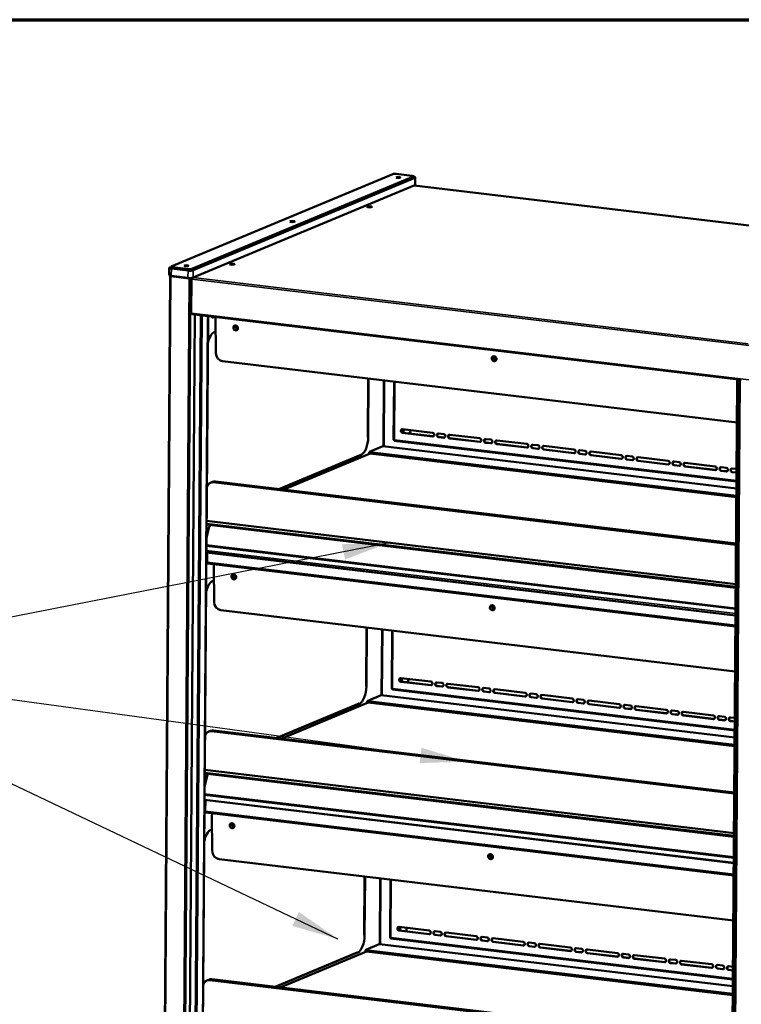
# Model space of a CAD drawing. Units: millimetres. Extents: x 65 to 5840, y 100 to 4100.
# Drawn here: x 4601 to 5370, y 3050 to 4100 of the extents above; entities that cross this region are included whole.
import ezdxf

# ---------------------------------------------------------------- set-up
doc = ezdxf.new("R2010")
doc.units = ezdxf.units.MM
doc.header["$LTSCALE"] = 20
for name, color, linetype, lineweight in [('Border (ISO)', 7, 'Continuous', 70), ('Symbol (ISO)', 7, 'Continuous', 25), ('Visible (ISO)', 7, 'Continuous', 50), ('Visible Narrow (ISO)', 7, 'Continuous', 35)]:
    doc.layers.add(name, color=color, linetype=linetype, lineweight=lineweight)
doc.styles.add('Note Text (ISO)', font='tahoma.ttf')
doc.dimstyles.new('Default - Method 1b (ISO)$7', dxfattribs={"dimscale": 20, "dimtxt": 2.5, "dimasz": 2.5, "dimexe": 3.175, "dimexo": 0, "dimgap": 0.762, "dimtad": 1, "dimtoh": 1, "dimrnd": 1e-08, "dimtxsty": 'Note Text (ISO)', "dimcen": 0.09, "dimdle": 10, "dimclrd": 256, "dimclre": 256, "dimclrt": 256, "dimazin": 2, "dimtfac": 1.4, "dimtmove": 0, "dimatfit": 3, "dimfxl": 1, "dimtolj": 1, "dimlwd": -1, "dimlwe": -1, "dimarcsym": 0})

# ---------------------------------------------------------------- blocks, each defined once
blk = doc.blocks.new('Borders Default Border')
at = {"layer": 'Border (ISO)', "flags": 128}
blk.add_lwpolyline([(5, 5), (5, 205), (292, 205), (292, 5), (5, 5)], dxfattribs=at)

msp = doc.modelspace()

# ---------------------------------------------------------------- linework, layer by layer
at = {"layer": 'Visible (ISO)'}
for p, q in [((4762.32, 3836.81), (4998.5, 3935.31)), ((4784.36, 3833), (5020.54, 3931.51)), ((5020.55, 3932.68), (4784.37, 3834.17)), ((4785.6, 3832.76), (5022.15, 3931.42)), ((5002.27, 3935.55), (5019.34, 3933.51)), ((5020.86, 3932.96), (5020.85, 3931.79)), ((5022.54, 3924.01), (5022.59, 3931.81)), ((4785.54, 3824.95), (5022.09, 3923.61)), ((5598.46, 3854.39), (5021.26, 3923.26)), ((4760.2, 3827.53), (4760.26, 3835.33)), ((4762, 3836.27), (4760.7, 3835.73)), ((4762.01, 3836.53), (4762, 3835.36)), ((4762.43, 3834.54), (4780.21, 3832.42)), ((4780.59, 3833.94), (4763.52, 3835.97)), ((4763.52, 3834.8), (4780.59, 3832.77)), ((4761.3, 3826.3), (4753.38, 2738.26)), ((4761.95, 3826.38), (4761.45, 3826.44)), ((4762.37, 3826.73), (4780.15, 3824.61)), ((4781.71, 3823.82), (4781.45, 3823.72)), ((4783.29, 3823.83), (4782.79, 3823.89)), ((4783.5, 3823.62), (4783.24, 3787.39)), ((4784.15, 3823.66), (4783.65, 3823.72)), ((4784.2, 3823.79), (4783.7, 3823.85)), ((4787.52, 3785.59), (4780.03, 2757.35)), ((4784.43, 3785.95), (4792.88, 3784.95)), ((4792.96, 3784.94), (4793.38, 3784.72)), ((4793.89, 3784.77), (4793.73, 3784.85)), ((4793.75, 3784.84), (4795.11, 3784.68)), ((4801.55, 3781.2), (4794.11, 2758.59)), ((4795.15, 3784.68), (4794.94, 3784.66)), ((4795.16, 3784.55), (4795.8, 3784.6)), ((4795.95, 3784.58), (5367.24, 3716.41)), ((4801.11, 3781.16), (4801.77, 3781.22)), ((4801.11, 3781.15), (4801.11, 3781.16)), ((4801.12, 3781.15), (4801.11, 3781.15)), ((4809.6, 3782.38), (4809.94, 3744.42)), ((4808.17, 3766.81), (4809.73, 3767.46)), ((4817.13, 3735.82), (5365.63, 3670.37)), ((4971.94, 3654.77), (4972.39, 3717.29)), ((4972.82, 3717.24), (4972.37, 3654.72)), ((4989.09, 3715.3), (4988.57, 3645.06)), ((4999.95, 3714), (4999.5, 3651.91)), ((5358.5, 2691.09), (5365.95, 3713.78)), ((5365.81, 3713.92), (5365.97, 3713.76)), ((5365.97, 3713.76), (5365.97, 3713.76)), ((5365.97, 3713.76), (5365.97, 3713.76)), ((5367.28, 3716.42), (5367.43, 3716.27)), ((5367.93, 3716.34), (5367.98, 3716.29)), ((5367.93, 3716.33), (5369.3, 3716.17)), ((5368.93, 3716.15), (5369.34, 3716.17)), ((5369.06, 3716.03), (5370.12, 3716.08)), ((5041.06, 3655.68), (5009.05, 3659.5)), ((5009.08, 3663.4), (5041.09, 3659.58)), ((5009.31, 3659.6), (5041.31, 3655.78)), ((5016.92, 3658.69), (5016.95, 3662.46)), ((5017.04, 3661.07), (5017.02, 3658.68)), ((5017.2, 3661.76), (5017.2, 3662.43)), ((5052.86, 3654.27), (5047.46, 3654.91)), ((5047.49, 3658.82), (5052.89, 3658.17)), ((5047.72, 3655.02), (5053.12, 3654.37)), ((5059.29, 3657.41), (5091.3, 3653.59)), ((4973.85, 3639.19), (4987.98, 3645.09)), ((5365.12, 3600.13), (4988.13, 3645.11)), ((5000.15, 3651.78), (4999.65, 3651.84)), ((5000.15, 3651.78), (5000.16, 3651.79)), ((5000.19, 3651.08), (5365.18, 3607.53)), ((5091.27, 3649.69), (5059.27, 3653.5)), ((5059.52, 3653.61), (5091.53, 3649.79)), ((5103.08, 3648.28), (5097.67, 3648.92)), ((5097.7, 3652.82), (5103.11, 3652.18)), ((5097.93, 3649.03), (5103.34, 3648.38)), ((5141.49, 3643.69), (5109.48, 3647.51)), ((5109.51, 3651.42), (5141.51, 3647.6)), ((5109.74, 3647.62), (5141.74, 3643.8)), ((5147.92, 3646.83), (5153.32, 3646.19)), ((5159.72, 3645.42), (5191.73, 3641.61)), ((4876.89, 3599.56), (4964.5, 3636.1)), ((4964.93, 3636.05), (4877.32, 3599.51)), ((4882.22, 3598.93), (4974.31, 3637.34)), ((4973.21, 3636.88), (4973.21, 3637.61)), ((4974.31, 3637.34), (5365.05, 3590.71)), ((5153.29, 3642.28), (5147.89, 3642.93)), ((5148.14, 3643.04), (5153.55, 3642.39)), ((5191.7, 3637.7), (5159.69, 3641.52)), ((5159.95, 3641.63), (5191.96, 3637.81)), ((5203.51, 3636.29), (5198.1, 3636.94)), ((5198.13, 3640.84), (5203.54, 3640.2)), ((5198.36, 3637.05), (5203.76, 3636.4)), ((5241.92, 3631.71), (5209.91, 3635.53)), ((5209.94, 3639.43), (5241.94, 3635.61)), ((5210.17, 3635.64), (5242.17, 3631.82)), ((5248.34, 3634.85), (5253.75, 3634.21)), ((5260.15, 3633.44), (5292.16, 3629.62)), ((5253.72, 3630.3), (5248.32, 3630.95)), ((5248.57, 3631.05), (5253.98, 3630.41)), ((5292.13, 3625.72), (5260.12, 3629.54)), ((5260.38, 3629.64), (5292.39, 3625.83)), ((5303.94, 3624.31), (5298.53, 3624.96)), ((5298.56, 3628.86), (5303.96, 3628.21)), ((5298.79, 3625.06), (5304.19, 3624.42)), ((5342.34, 3619.73), (5310.34, 3623.55)), ((5310.37, 3627.45), (5342.37, 3623.63)), ((5310.59, 3623.65), (5342.6, 3619.83)), ((5348.77, 3622.87), (5354.18, 3622.22)), ((5354.15, 3618.32), (5348.75, 3618.96)), ((5349, 3619.07), (5354.41, 3618.43)), ((5365.24, 3616.99), (5360.55, 3617.55)), ((5360.58, 3621.46), (5365.27, 3620.9)), ((5360.81, 3617.66), (5365.24, 3617.13)), ((4804.05, 3606.28), (4806.25, 3607.19)), ((5364.68, 3540.18), (4807.19, 3606.7)), ((4809.38, 3607.62), (5364.69, 3541.36)), ((5364.35, 3494.22), (4799.95, 3561.56)), ((4799.98, 3565.52), (5364.38, 3498.17)), ((4799.85, 3547.57), (4802.5, 3558.18)), ((4799.79, 3539.65), (5364.19, 3472.3)), ((5364.14, 3464.82), (4799.74, 3532.17)), ((4799.88, 3531.99), (5364.14, 3464.67)), ((4800.61, 3521.44), (4800.68, 3531.9)), ((4801.2, 3520.03), (5364.05, 3452.87)), ((4807.66, 3516.95), (4808.01, 3478.98)), ((4806.24, 3501.37), (4807.8, 3502.03)), ((4815.2, 3470.38), (5363.7, 3404.94)), ((4970.01, 3389.34), (4970.46, 3451.86)), ((4970.89, 3451.81), (4970.43, 3389.29)), ((4987.15, 3449.87), (4986.64, 3379.62)), ((4998.02, 3448.57), (4997.57, 3386.48)), ((5039.13, 3390.24), (5007.12, 3394.06)), ((5007.15, 3397.97), (5039.15, 3394.15)), ((5007.38, 3394.17), (5039.38, 3390.35)), ((5014.99, 3393.26), (5015.01, 3397.03)), ((5015.1, 3395.64), (5015.09, 3393.25)), ((5015.26, 3396.33), (5015.27, 3397)), ((5045.56, 3393.38), (5050.96, 3392.74)), ((5057.36, 3391.97), (5089.37, 3388.15)), ((4998.22, 3386.35), (4997.72, 3386.41)), ((4998.22, 3386.35), (4998.23, 3386.35)), ((4998.26, 3385.64), (5363.24, 3342.09)), ((5050.93, 3388.83), (5045.53, 3389.48)), ((5045.78, 3389.59), (5051.19, 3388.94)), ((5089.34, 3384.25), (5057.33, 3388.07)), ((5057.59, 3388.18), (5089.6, 3384.36)), ((5101.15, 3382.84), (5095.74, 3383.49)), ((5095.77, 3387.39), (5101.18, 3386.75)), ((5096, 3383.59), (5101.4, 3382.95)), ((5139.55, 3378.26), (5107.55, 3382.08)), ((5107.58, 3385.98), (5139.58, 3382.16)), ((5107.8, 3382.19), (5139.81, 3378.37)), ((5145.98, 3381.4), (5151.39, 3380.75)), ((4874.96, 3334.13), (4962.57, 3370.67)), ((4963, 3370.62), (4875.39, 3334.08)), ((4880.28, 3333.49), (4972.38, 3371.9)), ((4971.28, 3371.44), (4971.28, 3372.17)), ((4971.91, 3373.76), (4986.05, 3379.65)), ((4972.38, 3371.9), (5363.12, 3325.28)), ((5363.19, 3334.7), (4986.2, 3379.68)), ((5151.36, 3376.85), (5145.96, 3377.5)), ((5146.21, 3377.6), (5151.62, 3376.96)), ((5189.77, 3372.27), (5157.76, 3376.09)), ((5157.79, 3379.99), (5189.8, 3376.17)), ((5158.02, 3376.19), (5190.02, 3372.38)), ((5201.58, 3370.86), (5196.17, 3371.5)), ((5196.2, 3375.41), (5201.6, 3374.76)), ((5196.43, 3371.61), (5201.83, 3370.97)), ((5208.01, 3374), (5240.01, 3370.18)), ((5239.98, 3366.28), (5207.98, 3370.1)), ((5208.23, 3370.2), (5240.24, 3366.38)), ((5251.79, 3364.87), (5246.38, 3365.51)), ((5246.41, 3369.42), (5251.82, 3368.77)), ((5246.64, 3365.62), (5252.05, 3364.97)), ((5290.2, 3360.29), (5258.19, 3364.1)), ((5258.22, 3368.01), (5290.23, 3364.19)), ((5258.45, 3364.21), (5290.45, 3360.39)), ((5296.63, 3363.42), (5302.03, 3362.78)), ((5308.43, 3362.02), (5340.44, 3358.2)), ((5302, 3358.88), (5296.6, 3359.52)), ((5296.85, 3359.63), (5302.26, 3358.98)), ((5340.41, 3354.29), (5308.41, 3358.11)), ((5308.66, 3358.22), (5340.67, 3354.4)), ((5352.22, 3352.88), (5346.81, 3353.53)), ((5346.84, 3357.43), (5352.25, 3356.79)), ((5347.07, 3353.64), (5352.47, 3352.99)), ((5363.31, 3351.56), (5358.62, 3352.12)), ((5358.65, 3356.02), (5363.34, 3355.46)), ((5358.88, 3352.23), (5363.31, 3351.7)), ((4802.12, 3340.84), (4804.32, 3341.76)), ((5362.75, 3274.75), (4805.25, 3341.27)), ((4807.45, 3342.18), (5362.76, 3275.92)), ((4798.05, 3300.08), (5362.45, 3232.74)), ((4797.92, 3282.14), (4801.13, 3295.01)), ((5362.42, 3228.78), (4798.02, 3296.13)), ((5362.21, 3200.7), (4797.82, 3268.04)), ((4797.86, 3274.21), (5362.26, 3206.87)), ((4798.67, 3256), (4798.76, 3267.93)), ((4799.27, 3254.59), (5362.12, 3187.43)), ((4805.73, 3251.52), (4806.08, 3213.55)), ((4804.31, 3235.94), (4805.87, 3236.59)), ((4813.26, 3204.95), (5361.77, 3139.5)), ((4968.07, 3123.9), (4968.53, 3186.42)), ((4968.96, 3186.37), (4968.5, 3123.85)), ((4985.22, 3184.43), (4984.71, 3114.19)), ((4996.09, 3183.14), (4995.64, 3121.04)), ((5005.22, 3132.53), (5037.22, 3128.71)), ((5013.05, 3127.83), (5013.08, 3131.59)), ((5013.17, 3130.21), (5013.15, 3127.81)), ((5013.33, 3130.9), (5013.34, 3131.56)), ((4996.28, 3120.91), (4995.79, 3120.97)), ((4996.28, 3120.91), (4996.29, 3120.92)), ((4996.32, 3120.21), (5361.31, 3076.66)), ((5037.19, 3124.81), (5005.19, 3128.63)), ((5005.44, 3128.73), (5037.45, 3124.92)), ((5049, 3123.4), (5043.59, 3124.05)), ((5043.62, 3127.95), (5049.03, 3127.3)), ((5043.85, 3124.15), (5049.26, 3123.51)), ((5087.41, 3118.82), (5055.4, 3122.64)), ((5055.43, 3126.54), (5087.44, 3122.72)), ((5055.66, 3122.74), (5087.66, 3118.92)), ((5093.84, 3121.96), (5099.24, 3121.31)), ((5105.64, 3120.55), (5137.65, 3116.73)), ((4969.98, 3108.33), (4984.12, 3114.22)), ((5361.26, 3069.26), (4984.27, 3114.24)), ((5099.21, 3117.41), (5093.81, 3118.05)), ((5094.07, 3118.16), (5099.47, 3117.52)), ((5137.62, 3112.83), (5105.62, 3116.64)), ((5105.87, 3116.75), (5137.88, 3112.93)), ((5149.43, 3111.42), (5144.02, 3112.06)), ((5144.05, 3115.97), (5149.46, 3115.32)), ((5144.28, 3112.17), (5149.69, 3111.52)), ((5187.84, 3106.83), (5155.83, 3110.65)), ((5155.86, 3114.56), (5187.86, 3110.74)), ((5156.09, 3110.76), (5188.09, 3106.94)), ((5194.27, 3109.97), (5199.67, 3109.33)), ((5206.07, 3108.57), (5238.08, 3104.75)), ((4873.03, 3068.7), (4960.64, 3105.23)), ((4961.06, 3105.18), (4873.45, 3068.64)), ((4878.35, 3068.06), (4970.45, 3106.47)), ((4969.34, 3106.01), (4969.35, 3106.74)), ((4970.45, 3106.47), (5361.19, 3059.85)), ((5199.64, 3105.43), (5194.24, 3106.07)), ((5194.49, 3106.18), (5199.9, 3105.53)), ((5238.05, 3100.84), (5206.04, 3104.66)), ((5206.3, 3104.77), (5238.31, 3100.95)), ((5249.86, 3099.43), (5244.45, 3100.08)), ((5244.48, 3103.98), (5249.89, 3103.34)), ((5244.71, 3100.19), (5250.11, 3099.54)), ((5288.27, 3094.85), (5256.26, 3098.67)), ((5256.29, 3102.57), (5288.29, 3098.75)), ((5256.52, 3098.78), (5288.52, 3094.96)), ((5294.69, 3097.99), (5300.1, 3097.35)), ((5300.07, 3093.44), (5294.67, 3094.09)), ((5294.92, 3094.19), (5300.33, 3093.55)), ((5338.48, 3088.86), (5306.47, 3092.68)), ((5306.5, 3096.58), (5338.51, 3092.76)), ((5306.73, 3092.79), (5338.74, 3088.97)), ((5350.29, 3087.45), (5344.88, 3088.1)), ((5344.91, 3092), (5350.31, 3091.35)), ((5345.14, 3088.2), (5350.54, 3087.56)), ((5356.72, 3090.59), (5361.41, 3090.03)), ((4800.19, 3075.41), (4802.38, 3076.33)), ((4805.52, 3076.75), (5360.83, 3010.49)), ((5361.38, 3086.13), (5356.69, 3086.69)), ((5356.94, 3086.79), (5361.38, 3086.26)), ((5360.82, 3009.31), (4803.32, 3075.83))]:
    msp.add_line(p, q, dxfattribs=at)
for centre, major_axis, ratio, start_param, end_param in [((5000.99, 3935.02), (2.8, -0.02), 0.2182833, 1.0969354, 2.6677317), ((5018.06, 3932.98), (2.8, -0.02), 0.2182833, 5.8093244, 7.3801207), ((5018.05, 3931.81), (2.8, -0.02), 0.2182833, 5.8093244, 6.2831853), ((5018.59, 3931.84), (4, -0.03), 0.2182833, 5.8093244, 7.2530803), ((5018.54, 3924.03), (4, -0.03), 0.2182833, 5.8093244, 6.2831853), ((4973.67, 3899.85), (-2.6, 0.02), 0.2182833, 3.643916, 5.780862), ((4764.26, 3835.3), (-4, 0.03), 0.2182833, 5.8093244, 7.3801207), ((4764.81, 3836.51), (-2.8, 0.02), 0.2182833, 5.8093244, 7.3801207), ((4764.8, 3835.34), (-2.8, 0.02), 0.2182833, 0, 1.0969354), ((4782.04, 3833.18), (-4, 0.03), 0.2182833, 1.0969354, 2.6677317), ((4781.88, 3834.47), (-2.8, 0.02), 0.2182833, 1.0969354, 2.6677317), ((4781.87, 3833.3), (2.8, -0.02), 0.2182833, 4.238528, 5.8093244), ((4827.19, 3838.76), (-2.6, 0.02), 0.2182833, 3.643916, 5.780862), ((4764.2, 3827.5), (-4, 0.03), 0.2182833, 0, 1.0969354), ((4762.66, 3826.29), (-1.36, 0.01), 0.2182833, 5.8093244, 7.3801207), ((4762.66, 3826.29), (-0.8, 0.006), 0.2182833, 5.8093244, 6.9880597), ((4781.98, 3825.37), (4, -0.03), 0.2182833, 4.238528, 5.8093244), ((4782.08, 3823.98), (-1.36, 0.01), 0.2182833, 1.0969354, 2.6677317), ((4782.08, 3823.98), (0.8, -0.006), 0.2182833, 4.238528, 5.8093244), ((4784.91, 3823.71), (-1.28, 0.86), 0.5022055, 0.7944521, 0.9339601), ((4784.86, 3823.68), (-0.16, -1.35), 0.4453211, 3.930496, 4.9586618), ((4784.6, 3787.3), (-0.16, -1.35), 0.4453211, 4.9586618, 6.2831853), ((4794.63, 3784.83), (1.36, -0.01), 0.2182833, 3.5403963, 5.1111927), ((4794.63, 3784.83), (-0.8, 0.006), 0.2182833, 0.3988037, 1.9696), ((4798.08, 3780.9), (1.87, 3.54), 0.899304, 5.2369881, 6.0836788), ((4800.85, 3781.3), (-0.7, 0.005), 0.2182833, 1.9696, 2.2776867), ((4806.84, 3784.15), (-0.23, -1.95), 0.4453211, 5.1701011, 7.3962695), ((4805.84, 3784.27), (0.26, 2.18), 0.4453211, 3.8008849, 4.3077467), ((4806.34, 3784.21), (-0.23, -1.95), 0.4453211, 0.291335, 1.1130842), ((4816.71, 3781.54), (3.53, -7.18), 0.8602087, 4.1302004, 4.2034822), ((4833.21, 3772.39), (1.23, -2.51), 0.8602087, 3.6745987, 5.7501792), ((4833.21, 3772.39), (-1.15, 2.33), 0.8602087, 0.4940795, 2.6475131), ((4833.65, 3772.61), (1.15, -2.33), 0.8602087, 3.7798897, 5.6448882), ((4808.06, 3751.19), (1.9, 15.89), 0.4453211, 0.2462728, 1.4168736), ((4817.06, 3743.57), (3.53, -7.18), 0.8602087, 4.2034822, 5.7742785), ((5108.82, 3739.51), (1.23, -2.51), 0.8602087, 3.6745987, 5.7501792), ((5108.82, 3739.51), (-1.15, 2.33), 0.8602087, 0.4940795, 2.6475131), ((5109.26, 3739.72), (1.15, -2.33), 0.8602087, 3.7798897, 5.6448882), ((5366.69, 3713.05), (-0.17, 4), 0.2170325, 0.4965856, 1.3432763), ((5366.65, 3713.79), (-0.7, 0.005), 0.2182833, 0.0733756, 0.2242708), ((5368.76, 3716.32), (-1.36, 0.01), 0.2182833, 0.2242708, 1.7950671), ((5368.76, 3716.32), (-0.8, 0.006), 0.2182833, 0.2242708, 1.7950671), ((4965.04, 3651.67), (-1.9, -15.89), 0.4453211, 0.2462728, 1.8170691), ((5009.07, 3661.45), (-0.77, 1.85), 0.8683556, 5.8274321, 8.9690248), ((5009.32, 3661.55), (-0.77, 1.85), 0.8683556, 0.0800433, 2.6858395), ((5018.46, 3660.9), (-0.62, 1.48), 0.8683556, 0.0376128, 1.1150432), ((5041.07, 3657.63), (0.77, -1.85), 0.8683556, 5.8274321, 8.9690248), ((5041.33, 3657.74), (0.77, -1.85), 0.8683556, 5.8274321, 6.203142), ((5047.47, 3656.86), (-0.77, 1.85), 0.8683556, 5.8274321, 8.9690248), ((5047.73, 3656.97), (-0.77, 1.85), 0.8683556, 0.0800433, 2.6858395), ((5052.88, 3656.22), (0.77, -1.85), 0.8683556, 5.8274321, 8.9690248), ((5053.14, 3656.33), (0.77, -1.85), 0.8683556, 5.8274321, 6.203142), ((5059.28, 3655.46), (-0.77, 1.85), 0.8683556, 5.8274321, 8.9690248), ((5059.54, 3655.56), (-0.77, 1.85), 0.8683556, 0.0800433, 2.6858395), ((4987.97, 3643.76), (0.16, 1.35), 0.4453211, 0, 0.2462728), ((5091.29, 3651.64), (0.77, -1.85), 0.8683556, 5.8274321, 8.9690248), ((5091.54, 3651.74), (0.77, -1.85), 0.8683556, 5.8274321, 6.203142), ((5097.69, 3650.87), (-0.77, 1.85), 0.8683556, 5.8274321, 8.9690248), ((5097.94, 3650.98), (-0.77, 1.85), 0.8683556, 0.0800433, 2.6858395), ((5103.09, 3650.23), (0.77, -1.85), 0.8683556, 5.8274321, 8.9690248), ((5103.35, 3650.33), (0.77, -1.85), 0.8683556, 5.8274321, 6.203142), ((5109.49, 3649.46), (-0.77, 1.85), 0.8683556, 5.8274321, 8.9690248), ((5109.75, 3649.57), (-0.77, 1.85), 0.8683556, 0.0800433, 2.6858395), ((5141.5, 3645.65), (0.77, -1.85), 0.8683556, 5.8274321, 8.9690248), ((5141.76, 3645.75), (0.77, -1.85), 0.8683556, 5.8274321, 6.203142), ((5147.9, 3644.88), (-0.77, 1.85), 0.8683556, 5.8274321, 8.9690248), ((5148.16, 3644.99), (-0.77, 1.85), 0.8683556, 0.0800433, 2.6858395), ((5153.31, 3644.24), (0.77, -1.85), 0.8683556, 5.8274321, 8.9690248), ((5159.71, 3643.47), (-0.77, 1.85), 0.8683556, 5.8274321, 8.9690248), ((5159.96, 3643.58), (-0.77, 1.85), 0.8683556, 0.0800433, 2.6858395), ((4973.84, 3637.87), (0.16, 1.35), 0.4453211, 0.2462728, 1.8170691), ((5153.56, 3644.34), (0.77, -1.85), 0.8683556, 5.8274321, 6.203142), ((5191.71, 3639.65), (0.77, -1.85), 0.8683556, 5.8274321, 8.9690248), ((5191.97, 3639.76), (0.77, -1.85), 0.8683556, 5.8274321, 6.203142), ((5198.12, 3638.89), (-0.77, 1.85), 0.8683556, 5.8274321, 8.9690248), ((5198.37, 3639), (-0.77, 1.85), 0.8683556, 0.0800433, 2.6858395), ((5203.52, 3638.24), (0.77, -1.85), 0.8683556, 5.8274321, 8.9690248), ((5203.78, 3638.35), (0.77, -1.85), 0.8683556, 5.8274321, 6.203142), ((5209.92, 3637.48), (-0.77, 1.85), 0.8683556, 5.8274321, 8.9690248), ((5210.18, 3637.59), (-0.77, 1.85), 0.8683556, 0.0800433, 2.6858395), ((5241.93, 3633.66), (0.77, -1.85), 0.8683556, 5.8274321, 8.9690248), ((5248.33, 3632.9), (-0.77, 1.85), 0.8683556, 5.8274321, 8.9690248), ((5248.59, 3633.01), (-0.77, 1.85), 0.8683556, 0.0800433, 2.6858395), ((5253.74, 3632.25), (0.77, -1.85), 0.8683556, 5.8274321, 8.9690248), ((5260.14, 3631.49), (-0.77, 1.85), 0.8683556, 5.8274321, 8.9690248), ((5260.39, 3631.6), (-0.77, 1.85), 0.8683556, 0.0800433, 2.6858395), ((5242.19, 3633.77), (0.77, -1.85), 0.8683556, 5.8274321, 6.203142), ((5253.99, 3632.36), (0.77, -1.85), 0.8683556, 5.8274321, 6.203142), ((5292.14, 3627.67), (0.77, -1.85), 0.8683556, 5.8274321, 8.9690248), ((5292.4, 3627.78), (0.77, -1.85), 0.8683556, 5.8274321, 6.203142), ((5298.54, 3626.91), (-0.77, 1.85), 0.8683556, 5.8274321, 8.9690248), ((5298.8, 3627.01), (-0.77, 1.85), 0.8683556, 0.0800433, 2.6858395), ((5303.95, 3626.26), (0.77, -1.85), 0.8683556, 5.8274321, 8.9690248), ((5304.21, 3626.37), (0.77, -1.85), 0.8683556, 5.8274321, 6.203142), ((5310.35, 3625.5), (-0.77, 1.85), 0.8683556, 5.8274321, 8.9690248), ((5310.61, 3625.6), (-0.77, 1.85), 0.8683556, 0.0800433, 2.6858395), ((5342.36, 3621.68), (0.77, -1.85), 0.8683556, 5.8274321, 8.9690248), ((5348.76, 3620.92), (-0.77, 1.85), 0.8683556, 5.8274321, 8.9690248), ((5349.02, 3621.02), (-0.77, 1.85), 0.8683556, 0.0800433, 2.6858395), ((5342.61, 3621.79), (0.77, -1.85), 0.8683556, 5.8274321, 6.203142), ((5354.16, 3620.27), (0.77, -1.85), 0.8683556, 5.8274321, 8.9690248), ((5354.42, 3620.38), (0.77, -1.85), 0.8683556, 5.8274321, 6.203142), ((5360.57, 3619.51), (-0.77, 1.85), 0.8683556, 5.8274321, 8.9690248), ((5360.82, 3619.61), (-0.77, 1.85), 0.8683556, 0.0800433, 2.6858395), ((4807.13, 3598.89), (-3.08, 7.38), 0.8683556, 5.8274321, 7.1536332), ((4809.33, 3599.81), (-3.08, 7.38), 0.8683556, 5.8274321, 6.2831853), ((4806.06, 3557.76), (2.54, 3.09), 0.8611597, 1.1566639, 2.0740055), ((4800.82, 3535.76), (2.54, 3.09), 0.8611597, 3.6028812, 3.6448019), ((4806.62, 3528.63), (3.08, -7.38), 0.8683556, 4.5012311, 4.8353227), ((4801.41, 3521.77), (-0.21, -1.75), 0.4453211, 4.9586618, 6.2831853), ((4814.78, 3516.1), (3.53, -7.18), 0.8602087, 3.9013265, 4.2034822), ((4831.28, 3506.96), (1.23, -2.51), 0.8602087, 3.6745987, 5.7501792), ((4831.28, 3506.96), (-1.15, 2.33), 0.8602087, 0.4940795, 2.6475131), ((4831.72, 3507.18), (1.15, -2.33), 0.8602087, 3.7798897, 5.6448882), ((4806.12, 3485.76), (1.9, 15.89), 0.4453211, 0.2462728, 1.4168736), ((4815.12, 3478.13), (3.53, -7.18), 0.8602087, 4.2034822, 5.7742785), ((5106.89, 3474.08), (1.23, -2.51), 0.8602087, 3.6745987, 5.7501792), ((5106.89, 3474.08), (-1.15, 2.33), 0.8602087, 0.4940795, 2.6475131), ((5107.33, 3474.29), (1.15, -2.33), 0.8602087, 3.7798897, 5.6448882), ((5007.13, 3396.01), (-0.77, 1.85), 0.8683556, 5.8274321, 8.9690248), ((5007.39, 3396.12), (-0.77, 1.85), 0.8683556, 0.0800433, 2.6858395), ((5016.53, 3395.47), (-0.62, 1.48), 0.8683556, 0.0376128, 1.1150432), ((5039.14, 3392.19), (0.77, -1.85), 0.8683556, 5.8274321, 8.9690248), ((5045.54, 3391.43), (-0.77, 1.85), 0.8683556, 5.8274321, 8.9690248), ((5045.8, 3391.54), (-0.77, 1.85), 0.8683556, 0.0800433, 2.6858395), ((5050.95, 3390.79), (0.77, -1.85), 0.8683556, 5.8274321, 8.9690248), ((5057.35, 3390.02), (-0.77, 1.85), 0.8683556, 5.8274321, 8.9690248), ((5057.6, 3390.13), (-0.77, 1.85), 0.8683556, 0.0800433, 2.6858395), ((4963.11, 3386.23), (-1.9, -15.89), 0.4453211, 0.2462728, 1.8170691), ((5039.4, 3392.3), (0.77, -1.85), 0.8683556, 5.8274321, 6.203142), ((5051.2, 3390.89), (0.77, -1.85), 0.8683556, 5.8274321, 6.203142), ((5089.35, 3386.2), (0.77, -1.85), 0.8683556, 5.8274321, 8.9690248), ((5089.61, 3386.31), (0.77, -1.85), 0.8683556, 5.8274321, 6.203142), ((5095.76, 3385.44), (-0.77, 1.85), 0.8683556, 5.8274321, 8.9690248), ((5096.01, 3385.55), (-0.77, 1.85), 0.8683556, 0.0800433, 2.6858395), ((5101.16, 3384.79), (0.77, -1.85), 0.8683556, 5.8274321, 8.9690248), ((5101.42, 3384.9), (0.77, -1.85), 0.8683556, 5.8274321, 6.203142), ((5107.56, 3384.03), (-0.77, 1.85), 0.8683556, 5.8274321, 8.9690248), ((5107.82, 3384.14), (-0.77, 1.85), 0.8683556, 0.0800433, 2.6858395), ((5139.57, 3380.21), (0.77, -1.85), 0.8683556, 5.8274321, 8.9690248), ((5145.97, 3379.45), (-0.77, 1.85), 0.8683556, 5.8274321, 8.9690248), ((5146.23, 3379.55), (-0.77, 1.85), 0.8683556, 0.0800433, 2.6858395), ((4971.9, 3372.43), (0.16, 1.35), 0.4453211, 0.2462728, 1.8170691), ((4986.04, 3378.33), (0.16, 1.35), 0.4453211, 0, 0.2462728), ((5139.82, 3380.32), (0.77, -1.85), 0.8683556, 5.8274321, 6.203142), ((5151.38, 3378.8), (0.77, -1.85), 0.8683556, 5.8274321, 8.9690248), ((5151.63, 3378.91), (0.77, -1.85), 0.8683556, 5.8274321, 6.203142), ((5157.78, 3378.04), (-0.77, 1.85), 0.8683556, 5.8274321, 8.9690248), ((5158.03, 3378.15), (-0.77, 1.85), 0.8683556, 0.0800433, 2.6858395), ((5189.78, 3374.22), (0.77, -1.85), 0.8683556, 5.8274321, 8.9690248), ((5190.04, 3374.33), (0.77, -1.85), 0.8683556, 5.8274321, 6.203142), ((5196.18, 3373.46), (-0.77, 1.85), 0.8683556, 5.8274321, 8.9690248), ((5196.44, 3373.56), (-0.77, 1.85), 0.8683556, 0.0800433, 2.6858395), ((5201.59, 3372.81), (0.77, -1.85), 0.8683556, 5.8274321, 8.9690248), ((5201.85, 3372.92), (0.77, -1.85), 0.8683556, 5.8274321, 6.203142), ((5207.99, 3372.05), (-0.77, 1.85), 0.8683556, 5.8274321, 8.9690248), ((5208.25, 3372.15), (-0.77, 1.85), 0.8683556, 0.0800433, 2.6858395), ((5240, 3368.23), (0.77, -1.85), 0.8683556, 5.8274321, 8.9690248), ((5240.25, 3368.34), (0.77, -1.85), 0.8683556, 5.8274321, 6.203142), ((5246.4, 3367.46), (-0.77, 1.85), 0.8683556, 5.8274321, 8.9690248), ((5246.65, 3367.57), (-0.77, 1.85), 0.8683556, 0.0800433, 2.6858395), ((5251.8, 3366.82), (0.77, -1.85), 0.8683556, 5.8274321, 8.9690248), ((5252.06, 3366.93), (0.77, -1.85), 0.8683556, 5.8274321, 6.203142), ((5258.21, 3366.06), (-0.77, 1.85), 0.8683556, 5.8274321, 8.9690248), ((5258.46, 3366.16), (-0.77, 1.85), 0.8683556, 0.0800433, 2.6858395), ((5290.21, 3362.24), (0.77, -1.85), 0.8683556, 5.8274321, 8.9690248), ((5290.47, 3362.34), (0.77, -1.85), 0.8683556, 5.8274321, 6.203142), ((5296.61, 3361.47), (-0.77, 1.85), 0.8683556, 5.8274321, 8.9690248), ((5296.87, 3361.58), (-0.77, 1.85), 0.8683556, 0.0800433, 2.6858395), ((5302.02, 3360.83), (0.77, -1.85), 0.8683556, 5.8274321, 8.9690248), ((5308.42, 3360.06), (-0.77, 1.85), 0.8683556, 5.8274321, 8.9690248), ((5308.68, 3360.17), (-0.77, 1.85), 0.8683556, 0.0800433, 2.6858395), ((5302.27, 3360.93), (0.77, -1.85), 0.8683556, 5.8274321, 6.203142), ((5340.43, 3356.25), (0.77, -1.85), 0.8683556, 5.8274321, 8.9690248), ((5340.68, 3356.35), (0.77, -1.85), 0.8683556, 5.8274321, 6.203142), ((5346.83, 3355.48), (-0.77, 1.85), 0.8683556, 5.8274321, 8.9690248), ((5347.08, 3355.59), (-0.77, 1.85), 0.8683556, 0.0800433, 2.6858395), ((5352.23, 3354.84), (0.77, -1.85), 0.8683556, 5.8274321, 8.9690248), ((5352.49, 3354.94), (0.77, -1.85), 0.8683556, 5.8274321, 6.203142), ((5358.63, 3354.07), (-0.77, 1.85), 0.8683556, 5.8274321, 8.9690248), ((5358.89, 3354.18), (-0.77, 1.85), 0.8683556, 0.0800433, 2.6858395), ((4805.2, 3333.46), (-3.08, 7.38), 0.8683556, 5.8274321, 7.1536332), ((4807.4, 3334.38), (-3.08, 7.38), 0.8683556, 5.8274321, 6.2831853), ((4804.69, 3294.58), (2.54, 3.09), 0.8611597, 1.8787795, 2.0740055), ((4804.69, 3263.2), (3.08, -7.38), 0.8683556, 4.5012311, 4.8353227), ((4799.48, 3256.34), (-0.21, -1.75), 0.4453211, 4.9586618, 6.2831853), ((4812.84, 3250.67), (3.53, -7.18), 0.8602087, 3.9013265, 4.2034822), ((4804.19, 3220.33), (1.9, 15.89), 0.4453211, 0.2462728, 1.4168736), ((4829.34, 3241.53), (1.23, -2.51), 0.8602087, 3.6745987, 5.7501792), ((4829.34, 3241.53), (-1.15, 2.33), 0.8602087, 0.4940795, 2.6475131), ((4829.78, 3241.74), (1.15, -2.33), 0.8602087, 3.7798897, 5.6448882), ((4813.19, 3212.7), (3.53, -7.18), 0.8602087, 4.2034822, 5.7742785), ((5104.95, 3208.64), (1.23, -2.51), 0.8602087, 3.6745987, 5.7501792), ((5104.95, 3208.64), (-1.15, 2.33), 0.8602087, 0.4940795, 2.6475131), ((5105.39, 3208.86), (1.15, -2.33), 0.8602087, 3.7798897, 5.6448882), ((5005.2, 3130.58), (-0.77, 1.85), 0.8683556, 5.8274321, 8.9690248), ((5005.46, 3130.69), (-0.77, 1.85), 0.8683556, 0.0800433, 2.6858395), ((5014.59, 3130.04), (-0.62, 1.48), 0.8683556, 0.0376128, 1.1150432), ((4961.18, 3120.8), (-1.9, -15.89), 0.4453211, 0.2462728, 1.8170691), ((5037.21, 3126.76), (0.77, -1.85), 0.8683556, 5.8274321, 8.9690248), ((5037.46, 3126.87), (0.77, -1.85), 0.8683556, 5.8274321, 6.203142), ((5043.61, 3126), (-0.77, 1.85), 0.8683556, 5.8274321, 8.9690248), ((5043.87, 3126.1), (-0.77, 1.85), 0.8683556, 0.0800433, 2.6858395), ((5049.01, 3125.35), (0.77, -1.85), 0.8683556, 5.8274321, 8.9690248), ((5049.27, 3125.46), (0.77, -1.85), 0.8683556, 5.8274321, 6.203142), ((5055.42, 3124.59), (-0.77, 1.85), 0.8683556, 5.8274321, 8.9690248), ((5055.67, 3124.69), (-0.77, 1.85), 0.8683556, 0.0800433, 2.6858395), ((5087.42, 3120.77), (0.77, -1.85), 0.8683556, 5.8274321, 8.9690248), ((5087.68, 3120.88), (0.77, -1.85), 0.8683556, 5.8274321, 6.203142), ((5093.82, 3120.01), (-0.77, 1.85), 0.8683556, 5.8274321, 8.9690248), ((5094.08, 3120.11), (-0.77, 1.85), 0.8683556, 0.0800433, 2.6858395), ((5099.23, 3119.36), (0.77, -1.85), 0.8683556, 5.8274321, 8.9690248), ((5105.63, 3118.6), (-0.77, 1.85), 0.8683556, 5.8274321, 8.9690248), ((5105.89, 3118.7), (-0.77, 1.85), 0.8683556, 0.0800433, 2.6858395), ((4969.97, 3107), (0.16, 1.35), 0.4453211, 0.2462728, 1.8170691), ((4984.11, 3112.89), (0.16, 1.35), 0.4453211, 0, 0.2462728), ((5099.49, 3119.47), (0.77, -1.85), 0.8683556, 5.8274321, 6.203142), ((5137.64, 3114.78), (0.77, -1.85), 0.8683556, 5.8274321, 8.9690248), ((5137.89, 3114.88), (0.77, -1.85), 0.8683556, 5.8274321, 6.203142), ((5144.04, 3114.01), (-0.77, 1.85), 0.8683556, 5.8274321, 8.9690248), ((5144.29, 3114.12), (-0.77, 1.85), 0.8683556, 0.0800433, 2.6858395), ((5149.44, 3113.37), (0.77, -1.85), 0.8683556, 5.8274321, 8.9690248), ((5149.7, 3113.48), (0.77, -1.85), 0.8683556, 5.8274321, 6.203142), ((5155.84, 3112.6), (-0.77, 1.85), 0.8683556, 5.8274321, 8.9690248), ((5156.1, 3112.71), (-0.77, 1.85), 0.8683556, 0.0800433, 2.6858395), ((5187.85, 3108.79), (0.77, -1.85), 0.8683556, 5.8274321, 8.9690248), ((5194.25, 3108.02), (-0.77, 1.85), 0.8683556, 5.8274321, 8.9690248), ((5194.51, 3108.13), (-0.77, 1.85), 0.8683556, 0.0800433, 2.6858395), ((5199.66, 3107.38), (0.77, -1.85), 0.8683556, 5.8274321, 8.9690248), ((5206.06, 3106.61), (-0.77, 1.85), 0.8683556, 5.8274321, 8.9690248), ((5206.32, 3106.72), (-0.77, 1.85), 0.8683556, 0.0800433, 2.6858395), ((5188.11, 3108.89), (0.77, -1.85), 0.8683556, 5.8274321, 6.203142), ((5199.91, 3107.48), (0.77, -1.85), 0.8683556, 5.8274321, 6.203142), ((5238.07, 3102.79), (0.77, -1.85), 0.8683556, 5.8274321, 8.9690248), ((5238.32, 3102.9), (0.77, -1.85), 0.8683556, 5.8274321, 6.203142), ((5244.47, 3102.03), (-0.77, 1.85), 0.8683556, 5.8274321, 8.9690248), ((5244.72, 3102.14), (-0.77, 1.85), 0.8683556, 0.0800433, 2.6858395), ((5249.87, 3101.39), (0.77, -1.85), 0.8683556, 5.8274321, 8.9690248), ((5250.13, 3101.49), (0.77, -1.85), 0.8683556, 5.8274321, 6.203142), ((5256.27, 3100.62), (-0.77, 1.85), 0.8683556, 5.8274321, 8.9690248), ((5256.53, 3100.73), (-0.77, 1.85), 0.8683556, 0.0800433, 2.6858395), ((5288.28, 3096.8), (0.77, -1.85), 0.8683556, 5.8274321, 8.9690248), ((5294.68, 3096.04), (-0.77, 1.85), 0.8683556, 5.8274321, 8.9690248), ((5294.94, 3096.15), (-0.77, 1.85), 0.8683556, 0.0800433, 2.6858395), ((5300.09, 3095.39), (0.77, -1.85), 0.8683556, 5.8274321, 8.9690248), ((5288.54, 3096.91), (0.77, -1.85), 0.8683556, 5.8274321, 6.203142), ((5300.34, 3095.5), (0.77, -1.85), 0.8683556, 5.8274321, 6.203142), ((5306.49, 3094.63), (-0.77, 1.85), 0.8683556, 5.8274321, 8.9690248), ((5306.74, 3094.74), (-0.77, 1.85), 0.8683556, 0.0800433, 2.6858395), ((5338.49, 3090.81), (0.77, -1.85), 0.8683556, 5.8274321, 8.9690248), ((5338.75, 3090.92), (0.77, -1.85), 0.8683556, 5.8274321, 6.203142), ((5344.89, 3090.05), (-0.77, 1.85), 0.8683556, 5.8274321, 8.9690248), ((5345.15, 3090.15), (-0.77, 1.85), 0.8683556, 0.0800433, 2.6858395), ((5350.3, 3089.4), (0.77, -1.85), 0.8683556, 5.8274321, 8.9690248), ((5350.56, 3089.51), (0.77, -1.85), 0.8683556, 5.8274321, 6.203142), ((5356.7, 3088.64), (-0.77, 1.85), 0.8683556, 5.8274321, 8.9690248), ((5356.96, 3088.75), (-0.77, 1.85), 0.8683556, 0.0800433, 2.6858395), ((4805.46, 3068.94), (-3.08, 7.38), 0.8683556, 5.8274321, 6.2831853), ((4803.27, 3068.03), (-3.08, 7.38), 0.8683556, 5.8274321, 7.1536332)]:
    msp.add_ellipse(centre, major_axis=major_axis, ratio=ratio, start_param=start_param, end_param=end_param, dxfattribs=at)
for centre, major_axis, ratio in [((5004.4, 3931.86), (-2.2, 0.02), 0.2182833), ((4973.67, 3900.4), (-2.6, 0.02), 0.2182833), ((4891.43, 3884.74), (-2.6, 0.02), 0.2182833), ((4778.47, 3837.63), (-2.2, 0.02), 0.2182833), ((4827.2, 3839.31), (-2.6, 0.02), 0.2182833), ((4831.01, 3771.32), (-1.23, 2.51), 0.8602087), ((5106.62, 3738.43), (-1.23, 2.51), 0.8602087), ((4829.08, 3505.88), (-1.23, 2.51), 0.8602087), ((5104.69, 3473), (-1.23, 2.51), 0.8602087), ((4827.15, 3240.45), (-1.23, 2.51), 0.8602087), ((5102.76, 3207.56), (-1.23, 2.51), 0.8602087)]:
    msp.add_ellipse(centre, major_axis=major_axis, ratio=ratio, dxfattribs=at)
for points in [[(4761.53, 3826.87), (4761.48, 3826.73), (4761.46, 3826.59), (4761.45, 3826.44)], [(4761.95, 3826.38), (4761.96, 3826.52), (4762, 3826.65), (4762.07, 3826.77)], [(4762.04, 3826.03), (4762.05, 3826.27), (4762.1, 3826.53), (4762.17, 3826.76)], [(4781.71, 3823.82), (4781.69, 3824.06), (4781.73, 3824.32), (4781.8, 3824.5)], [(4782.79, 3823.89), (4782.8, 3824.11), (4782.72, 3824.34), (4782.58, 3824.5)], [(4783.29, 3823.83), (4783.29, 3824.07), (4783.24, 3824.31), (4783.14, 3824.53)], [(4784.18, 3823.56), (4784.17, 3823.59), (4784.16, 3823.63), (4784.15, 3823.66)], [(4784.26, 3823.74), (4784.24, 3823.76), (4784.22, 3823.78), (4784.2, 3823.79)], [(4783.97, 3787.04), (4783.53, 3787.12), (4783.24, 3787.26), (4783.24, 3787.39)]]:
    msp.add_open_spline(points, degree=3, dxfattribs=at)
for points, knots in [([(4781.53, 3824.51), (4781.51, 3824.42), (4781.49, 3824.33), (4781.48, 3824.24), (4781.46, 3824.07), (4781.45, 3823.89), (4781.45, 3823.72)], [0.97526651, 0.97526651, 0.97526651, 0.97526651, 1.18290991, 1.18290991, 1.18290991, 1.57079633, 1.57079633, 1.57079633, 1.57079633]), ([(4783.65, 3823.72), (4783.4, 3823.64), (4783.48, 3823.54), (4783.83, 3823.47), (4783.94, 3823.45), (4784.08, 3823.43), (4784.24, 3823.42)], [0, 0, 0, 0, 1.1829099, 1.1829099, 1.1829099, 1.5707963, 1.5707963, 1.5707963, 1.5707963]), ([(4783.92, 3824.6), (4783.87, 3824.52), (4783.82, 3824.43), (4783.78, 3824.34), (4783.73, 3824.19), (4783.7, 3824.02), (4783.7, 3823.85)], [0.938996, 0.938996, 0.938996, 0.938996, 1.18290991, 1.18290991, 1.18290991, 1.57079633, 1.57079633, 1.57079633, 1.57079633]), ([(4784.25, 3823.55), (4784.09, 3823.57), (4784.02, 3823.61), (4784.09, 3823.64), (4784.1, 3823.65), (4784.12, 3823.65), (4784.15, 3823.66)], [0.4087411, 0.4087411, 0.4087411, 0.4087411, 1.3507155, 1.3507155, 1.3507155, 1.5707963, 1.5707963, 1.5707963, 1.5707963]), ([(4784.38, 3824.29), (4784.29, 3824.2), (4784.23, 3824.09), (4784.21, 3823.96), (4784.2, 3823.9), (4784.2, 3823.85), (4784.2, 3823.79)], [0.8119512, 0.8119512, 0.8119512, 0.8119512, 1.35071555, 1.35071555, 1.35071555, 1.57079633, 1.57079633, 1.57079633, 1.57079633]), ([(4783.46, 3787.19), (4783.53, 3786.76), (4783.79, 3786.35), (4784.14, 3786.14), (4784.16, 3786.12), (4784.18, 3786.11), (4784.2, 3786.1)], [0.2105461, 0.2105461, 0.2105461, 0.2105461, 1.1829099, 1.1829099, 1.1829099, 1.237879, 1.237879, 1.237879, 1.237879]), ([(5000.24, 3652.11), (4999.76, 3652), (4999.46, 3651.95), (4999.51, 3651.9), (4999.52, 3651.88), (4999.57, 3651.86), (4999.65, 3651.84)], [0, 0, 0, 0, 1.1829099, 1.1829099, 1.1829099, 1.5707963, 1.5707963, 1.5707963, 1.5707963]), ([(5000.24, 3652.08), (5000.09, 3651.99), (5000.02, 3651.92), (5000.09, 3651.84), (5000.1, 3651.82), (5000.12, 3651.8), (5000.15, 3651.78)], [0.430477, 0.430477, 0.430477, 0.430477, 1.3507155, 1.3507155, 1.3507155, 1.5707963, 1.5707963, 1.5707963, 1.5707963]), ([(5000.19, 3651.08), (5000.12, 3651.09), (5000.08, 3651.3), (5000.13, 3651.64), (5000.15, 3651.78), (5000.19, 3651.94), (5000.24, 3652.11)], [0.2462728, 0.2462728, 0.2462728, 0.2462728, 1.1829099, 1.1829099, 1.1829099, 1.5707963, 1.5707963, 1.5707963, 1.5707963]), ([(4998.31, 3386.67), (4997.83, 3386.56), (4997.53, 3386.52), (4997.57, 3386.46), (4997.59, 3386.45), (4997.64, 3386.43), (4997.72, 3386.41)], [0, 0, 0, 0, 1.1829099, 1.1829099, 1.1829099, 1.5707963, 1.5707963, 1.5707963, 1.5707963]), ([(4998.31, 3386.65), (4998.16, 3386.56), (4998.09, 3386.49), (4998.15, 3386.41), (4998.17, 3386.39), (4998.19, 3386.37), (4998.22, 3386.35)], [0.430477, 0.430477, 0.430477, 0.430477, 1.3507155, 1.3507155, 1.3507155, 1.5707963, 1.5707963, 1.5707963, 1.5707963]), ([(4998.26, 3385.65), (4998.19, 3385.66), (4998.15, 3385.87), (4998.2, 3386.21), (4998.22, 3386.35), (4998.26, 3386.51), (4998.31, 3386.67)], [0.2462728, 0.2462728, 0.2462728, 0.2462728, 1.1829099, 1.1829099, 1.1829099, 1.5707963, 1.5707963, 1.5707963, 1.5707963]), ([(4996.38, 3121.24), (4995.9, 3121.13), (4995.6, 3121.08), (4995.64, 3121.03), (4995.66, 3121.01), (4995.71, 3121), (4995.79, 3120.97)], [0, 0, 0, 0, 1.1829099, 1.1829099, 1.1829099, 1.5707963, 1.5707963, 1.5707963, 1.5707963]), ([(4996.37, 3121.21), (4996.22, 3121.13), (4996.16, 3121.05), (4996.22, 3120.97), (4996.24, 3120.95), (4996.26, 3120.93), (4996.28, 3120.91)], [0.430477, 0.430477, 0.430477, 0.430477, 1.3507155, 1.3507155, 1.3507155, 1.5707963, 1.5707963, 1.5707963, 1.5707963]), ([(4996.32, 3120.21), (4996.26, 3120.23), (4996.22, 3120.44), (4996.27, 3120.78), (4996.29, 3120.92), (4996.33, 3121.07), (4996.38, 3121.24)], [0.2462728, 0.2462728, 0.2462728, 0.2462728, 1.1829099, 1.1829099, 1.1829099, 1.5707963, 1.5707963, 1.5707963, 1.5707963])]:
    msp.add_open_spline(points, degree=3, knots=knots, dxfattribs=at)
at = {"layer": 'Visible Narrow (ISO)'}
for p, q in [((5020.55, 3932.68), (5020.54, 3931.51)), ((5022.15, 3931.42), (5022.09, 3923.61)), ((5598.39, 3854.36), (5021.18, 3923.23)), ((4762.37, 3826.73), (4762.43, 3834.54)), ((4763.52, 3835.97), (4763.52, 3834.8)), ((4780.21, 3832.42), (4780.15, 3824.61)), ((4780.59, 3833.94), (4780.59, 3832.77)), ((4784.37, 3834.17), (4784.36, 3833)), ((4785.54, 3824.95), (4785.6, 3832.76)), ((4754.12, 2737.99), (4762.04, 3826.03)), ((4762.09, 3826.44), (4761.95, 3826.38)), ((4761.95, 3826.38), (4761.95, 3826.22)), ((4781.45, 3823.72), (4762.04, 3826.03)), ((4773.53, 2735.67), (4781.45, 3823.72)), ((4775.48, 2751.84), (4783.29, 3823.83)), ((4783.71, 3824.01), (4783.29, 3823.83)), ((4784.24, 3823.42), (4783.97, 3787.04)), ((5378.56, 3752.51), (4784.24, 3823.42)), ((4785.5, 3824.94), (5377.57, 3754.29)), ((4780.14, 2757.24), (4787.62, 3785.57)), ((4783.97, 3787.04), (5378.29, 3716.13)), ((4785.88, 2754.21), (4793.38, 3784.72)), ((4787.66, 2754.04), (4795.16, 3784.55)), ((4793.38, 3784.72), (4793.89, 3784.77)), ((4793.68, 2758.45), (4801.12, 3781.15)), ((4795.16, 3784.55), (4794.94, 3784.66)), ((4801.11, 3781.16), (4801.12, 3781.15)), ((5108.54, 3739.91), (5106.95, 3740.1)), ((4989.82, 3715.21), (4989.31, 3644.97)), ((5000.69, 3713.92), (5000.24, 3652.11)), ((5365.97, 3713.76), (5358.52, 2691.06)), ((5367.43, 3716.27), (5359.93, 2685.76)), ((5369.06, 3716.03), (5361.56, 2685.52)), ((5365.97, 3713.76), (5365.97, 3713.76)), ((5367.98, 3716.29), (5367.43, 3716.27)), ((5368.93, 3716.15), (5369.06, 3716.03)), ((4972.37, 3654.72), (4971.94, 3654.77)), ((5009.05, 3659.5), (5009.31, 3659.6)), ((5009.44, 3659.59), (5009.47, 3663.35)), ((5010.54, 3663.22), (5010.52, 3659.46)), ((5041.06, 3655.68), (5041.31, 3655.78)), ((5047.46, 3654.91), (5047.72, 3655.02)), ((5052.86, 3654.27), (5053.12, 3654.37)), ((5365.12, 3600.09), (4987.98, 3645.09)), ((5000.15, 3652.03), (5000.15, 3651.78)), ((5000.24, 3652.11), (5365.18, 3608.56)), ((5059.27, 3653.5), (5059.52, 3653.61)), ((5091.27, 3649.69), (5091.53, 3649.79)), ((5097.67, 3648.92), (5097.93, 3649.03)), ((5103.08, 3648.28), (5103.34, 3648.38)), ((5109.48, 3647.51), (5109.74, 3647.62)), ((5141.49, 3643.69), (5141.74, 3643.8)), ((4964.93, 3636.05), (4964.5, 3636.1)), ((5365.05, 3590.85), (4973.21, 3637.61)), ((4973.85, 3639.19), (5365.07, 3592.51)), ((5147.89, 3642.93), (5148.14, 3643.04)), ((5153.29, 3642.28), (5153.55, 3642.39)), ((5159.69, 3641.52), (5159.95, 3641.63)), ((5191.7, 3637.7), (5191.96, 3637.81)), ((5198.1, 3636.94), (5198.36, 3637.05)), ((5203.51, 3636.29), (5203.76, 3636.4)), ((5209.91, 3635.53), (5210.17, 3635.64)), ((5241.92, 3631.71), (5242.17, 3631.82)), ((5248.32, 3630.95), (5248.57, 3631.05)), ((5253.72, 3630.3), (5253.98, 3630.41)), ((5260.12, 3629.54), (5260.38, 3629.64)), ((5292.13, 3625.72), (5292.39, 3625.83)), ((5298.53, 3624.96), (5298.79, 3625.06)), ((5303.94, 3624.31), (5304.19, 3624.42)), ((5310.34, 3623.55), (5310.59, 3623.65)), ((5342.34, 3619.73), (5342.6, 3619.83)), ((5348.75, 3618.96), (5349, 3619.07)), ((5354.15, 3618.32), (5354.41, 3618.43)), ((5360.55, 3617.55), (5360.81, 3617.66)), ((4807.19, 3606.7), (4809.38, 3607.62)), ((4799.96, 3562.77), (5364.36, 3495.43)), ((5364.38, 3498.05), (4799.98, 3565.39)), ((5364.18, 3471.34), (4799.79, 3538.69)), ((4799.74, 3532.11), (4799.88, 3531.99)), ((4799.75, 3533.97), (5364.15, 3466.63)), ((4800.61, 3521.44), (5364.06, 3454.21)), ((5106.6, 3474.48), (5105.02, 3474.67)), ((4987.89, 3449.78), (4987.38, 3379.54)), ((4998.76, 3448.48), (4998.31, 3386.67)), ((5007.12, 3394.06), (5007.38, 3394.17)), ((5007.51, 3394.15), (5007.54, 3397.92)), ((5008.61, 3397.79), (5008.58, 3394.02)), ((4970.43, 3389.29), (4970.01, 3389.34)), ((4998.22, 3386.59), (4998.22, 3386.35)), ((4998.31, 3386.67), (5363.25, 3343.13)), ((5039.13, 3390.24), (5039.38, 3390.35)), ((5045.53, 3389.48), (5045.78, 3389.59)), ((5050.93, 3388.83), (5051.19, 3388.94)), ((5057.33, 3388.07), (5057.59, 3388.18)), ((5089.34, 3384.25), (5089.6, 3384.36)), ((5095.74, 3383.49), (5096, 3383.59)), ((5101.15, 3382.84), (5101.4, 3382.95)), ((5107.55, 3382.08), (5107.8, 3382.19)), ((4963, 3370.62), (4962.57, 3370.67)), ((5363.12, 3325.42), (4971.28, 3372.17)), ((4971.91, 3373.76), (5363.13, 3327.08)), ((5363.19, 3334.65), (4986.05, 3379.65)), ((5139.55, 3378.26), (5139.81, 3378.37)), ((5145.96, 3377.5), (5146.21, 3377.6)), ((5151.36, 3376.85), (5151.62, 3376.96)), ((5157.76, 3376.09), (5158.02, 3376.19)), ((5189.77, 3372.27), (5190.02, 3372.38)), ((5196.17, 3371.5), (5196.43, 3371.61)), ((5201.58, 3370.86), (5201.83, 3370.97)), ((5207.98, 3370.1), (5208.23, 3370.2)), ((5239.98, 3366.28), (5240.24, 3366.38)), ((5246.38, 3365.51), (5246.64, 3365.62)), ((5251.79, 3364.87), (5252.05, 3364.97)), ((5258.19, 3364.1), (5258.45, 3364.21)), ((5290.2, 3360.29), (5290.45, 3360.39)), ((5296.6, 3359.52), (5296.85, 3359.63)), ((5302, 3358.88), (5302.26, 3358.98)), ((5308.41, 3358.11), (5308.66, 3358.22)), ((5340.41, 3354.29), (5340.67, 3354.4)), ((5346.81, 3353.53), (5347.07, 3353.64)), ((5352.22, 3352.88), (5352.47, 3352.99)), ((5358.62, 3352.12), (5358.88, 3352.23)), ((4805.25, 3341.27), (4807.45, 3342.18)), ((4798.03, 3297.34), (5362.43, 3229.99)), ((5362.45, 3232.62), (4798.05, 3299.96)), ((4797.82, 3268.54), (5362.22, 3201.2)), ((5362.25, 3205.91), (4797.85, 3273.25)), ((4798.67, 3256), (5362.13, 3188.77)), ((5104.67, 3209.04), (5103.08, 3209.23)), ((4985.96, 3184.34), (4985.45, 3114.1)), ((4996.83, 3183.05), (4996.38, 3121.24)), ((5005.58, 3128.72), (5005.6, 3132.48)), ((5006.68, 3132.36), (5006.65, 3128.59)), ((4968.5, 3123.85), (4968.07, 3123.9)), ((4996.29, 3121.16), (4996.28, 3120.91)), ((4996.38, 3121.24), (5361.32, 3077.7)), ((5005.19, 3128.63), (5005.44, 3128.73)), ((5037.19, 3124.81), (5037.45, 3124.92)), ((5043.59, 3124.05), (5043.85, 3124.15)), ((5049, 3123.4), (5049.26, 3123.51)), ((5055.4, 3122.64), (5055.66, 3122.74)), ((5087.41, 3118.82), (5087.66, 3118.92)), ((4969.98, 3108.33), (5361.2, 3061.64)), ((5361.26, 3069.22), (4984.12, 3114.22)), ((5093.81, 3118.05), (5094.07, 3118.16)), ((5099.21, 3117.41), (5099.47, 3117.52)), ((5105.62, 3116.64), (5105.87, 3116.75)), ((5137.62, 3112.83), (5137.88, 3112.93)), ((5144.02, 3112.06), (5144.28, 3112.17)), ((5149.43, 3111.42), (5149.69, 3111.52)), ((5155.83, 3110.65), (5156.09, 3110.76)), ((4961.06, 3105.18), (4960.64, 3105.23)), ((5361.19, 3059.98), (4969.35, 3106.74)), ((5187.84, 3106.83), (5188.09, 3106.94)), ((5194.24, 3106.07), (5194.49, 3106.18)), ((5199.64, 3105.43), (5199.9, 3105.53)), ((5206.04, 3104.66), (5206.3, 3104.77)), ((5238.05, 3100.84), (5238.31, 3100.95)), ((5244.45, 3100.08), (5244.71, 3100.19)), ((5249.86, 3099.43), (5250.11, 3099.54)), ((5256.26, 3098.67), (5256.52, 3098.78)), ((5288.27, 3094.85), (5288.52, 3094.96)), ((5294.67, 3094.09), (5294.92, 3094.19)), ((5300.07, 3093.44), (5300.33, 3093.55)), ((5306.47, 3092.68), (5306.73, 3092.79)), ((5338.48, 3088.86), (5338.74, 3088.97)), ((5344.88, 3088.1), (5345.14, 3088.2)), ((5350.29, 3087.45), (5350.54, 3087.56)), ((4803.32, 3075.83), (4805.52, 3076.75)), ((5356.69, 3086.69), (5356.94, 3086.79))]:
    msp.add_line(p, q, dxfattribs=at)

# ---------------------------------------------------------------- block references
at = {"xscale": 20, "yscale": 20, "zscale": 20}
msp.add_blockref('Borders Default Border', (0, 0), dxfattribs=at)

# ---------------------------------------------------------------- leaders
at = {"layer": 'Symbol (ISO)', "annotation_type": 0, "has_hookline": 1, "hookline_direction": 1, "text_width": 650.97}
msp.add_leader([(4995.11, 3542.23), (4327.19, 3410.83), (4202.25, 3410.83)], dimstyle='Default - Method 1b (ISO)$7', override={"dimtad": 0}, dxfattribs=at)
at = {"layer": 'Symbol (ISO)'}
for points in [[(4940.11, 3119.63), (4327.19, 3410.83)], [(5077.7, 3308.76), (4327.19, 3410.83)]]:
    msp.add_leader(points, dimstyle='Default - Method 1b (ISO)$7', override={"dimtad": 0}, dxfattribs=at)

doc.saveas('drawing.dxf')
